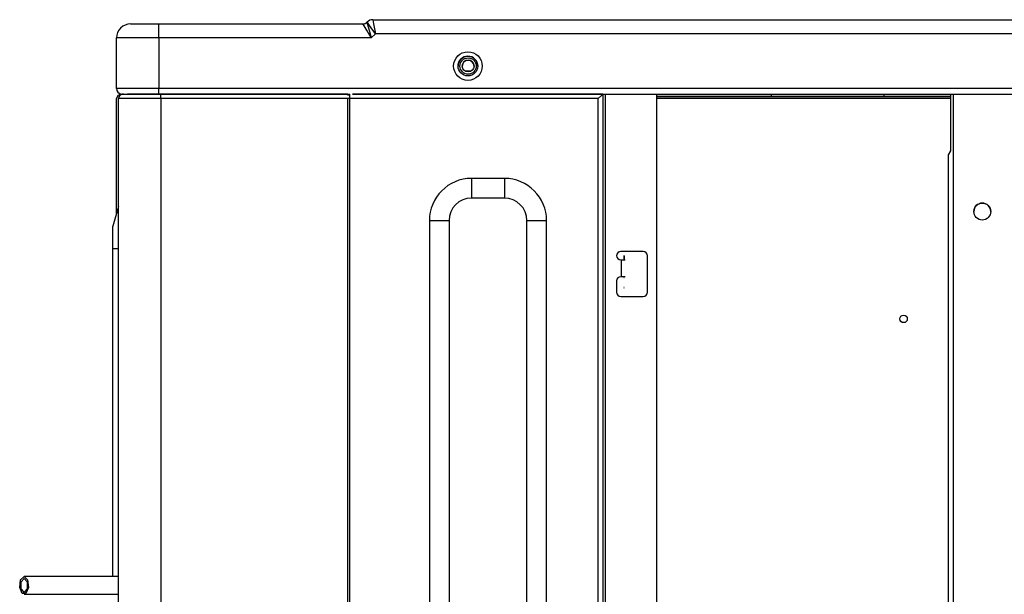
# Model space of a CAD drawing. Units: millimetres. Extents: x -8 to 6302, y 0 to 4500.
# Drawn here: x 3054 to 3404, y 2303 to 2508 of the extents above; entities that cross this region are included whole.
import ezdxf

# ---------------------------------------------------------------- set-up
doc = ezdxf.new("R2010")
doc.units = ezdxf.units.MM
doc.layers.add('LG-Product', color=3, linetype='Continuous')

msp = doc.modelspace()

# ---------------------------------------------------------------- linework, layer by layer
at = {"layer": 'LG-Product', "linetype": 'Continuous'}
for p, q in [((3093.57, 2506.2), (3094.91, 2506.2)), ((3094.91, 2506.2), (3098.57, 2506.2)), ((3098.57, 2506.2), (3103.57, 2506.2)), ((3103.57, 2506.2), (3176.24, 2506.2)), ((3103.57, 2504.74), (3103.57, 2506.2)), ((3103.57, 2501.2), (3103.57, 2504.74)), ((3176.63, 2505.53), (3176.24, 2506.2)), ((3177.69, 2503.7), (3176.63, 2505.53)), ((3177.65, 2506.79), (3177.75, 2506.88)), ((3177.65, 2506.79), (3177.85, 2506.04)), ((3178.59, 2505.66), (3177.75, 2506.88)), ((3177.85, 2506.04), (3178.4, 2503.99)), ((3180.64, 2502.7), (3178.59, 2505.66)), ((3179.73, 2507.7), (3947.41, 2507.7)), ((3179.73, 2507.7), (3179.99, 2506.23)), ((3179.99, 2506.23), (3180.64, 2502.7)), ((3088.57, 2483.2), (3088.57, 2501.2)), ((3089.71, 2501.2), (3088.57, 2501.2)), ((3092.96, 2501.2), (3089.71, 2501.2)), ((3097.83, 2501.2), (3092.96, 2501.2)), ((3103.57, 2501.2), (3097.83, 2501.2)), ((3103.57, 2501.2), (3103.57, 2483.2)), ((3179.14, 2501.2), (3103.57, 2501.2)), ((3179.14, 2501.2), (3177.69, 2503.7)), ((3178.4, 2503.99), (3179.14, 2501.2)), ((3180.64, 2502.7), (3179.14, 2501.2)), ((3946.5, 2502.7), (3180.64, 2502.7)), ((3214.74, 2489.4), (3212.58, 2489.4)), ((3089.71, 2483.2), (3088.57, 2483.2)), ((3089.04, 2480.73), (3088.57, 2479.6)), ((3090.17, 2481.2), (3089.04, 2480.73)), ((3092.96, 2483.2), (3089.71, 2483.2)), ((3090.17, 2481.2), (3090.17, 2481.03)), ((3090.17, 2481.2), (3090.83, 2481.2)), ((3090.58, 2481.2), (3090.57, 2481.2)), ((3090.57, 2481.2), (3090.57, 2481.2)), ((3090.57, 2481.2), (3090.58, 2481.2)), ((3090.59, 2481.2), (3090.58, 2481.2)), ((3090.58, 2481.2), (3090.58, 2481.2)), ((3090.58, 2481.2), (3090.78, 2481.2)), ((3090.6, 2481.2), (3090.59, 2481.2)), ((3090.65, 2481.2), (3090.6, 2481.2)), ((3090.7, 2481.2), (3090.65, 2481.2)), ((3090.78, 2481.21), (3090.7, 2481.2)), ((3090.87, 2481.22), (3090.78, 2481.21)), ((3090.78, 2481.2), (3091.24, 2481.2)), ((3090.95, 2481.24), (3090.87, 2481.22)), ((3090.87, 2481.2), (3091.89, 2481.2)), ((3091.04, 2481.26), (3090.95, 2481.24)), ((3091.24, 2481.2), (3092.23, 2481.2)), ((3091.89, 2481.2), (3094.79, 2481.2)), ((3092.23, 2481.2), (3093.61, 2481.2)), ((3094.05, 2481.2), (3092.47, 2481.2)), ((3097.83, 2483.2), (3092.96, 2483.2)), ((3093.61, 2481.2), (3095.36, 2481.2)), ((3098.37, 2481.2), (3094.05, 2481.2)), ((3094.79, 2481.2), (3099.14, 2481.2)), ((3095.36, 2481.2), (3097.41, 2481.2)), ((3097.41, 2481.2), (3099.68, 2481.2)), ((3103.57, 2483.2), (3097.83, 2483.2)), ((3104.27, 2481.2), (3098.37, 2481.2)), ((3099.14, 2481.2), (3104.27, 2481.2)), ((3099.68, 2481.2), (3102.08, 2481.2)), ((3102.08, 2481.2), (3102.82, 2481.2)), ((3102.82, 2481.2), (3103.57, 2481.2)), ((4023.57, 2483.2), (3103.57, 2483.2)), ((3103.57, 2481.79), (3103.57, 2483.2)), ((3103.57, 2481.2), (3103.57, 2481.79)), ((3103.57, 2481.2), (3104.27, 2481.2)), ((3104.27, 2481.2), (3171.57, 2481.2)), ((3170.86, 2481.2), (3104.27, 2481.2)), ((3104.27, 2480.73), (3104.27, 2481.2)), ((3104.27, 2479.6), (3104.27, 2480.73)), ((3170.77, 2480.99), (3171.57, 2480.99)), ((3171.57, 2481.14), (3171.57, 2481.2)), ((3171.57, 2480.99), (3171.57, 2481.14)), ((3171.57, 2480.4), (3171.57, 2480.99)), ((3171.57, 2479.6), (3171.57, 2480.4)), ((3172.57, 2481.2), (4005.56, 2481.2)), ((3172.57, 2481.2), (3261.56, 2481.2)), ((3261.56, 2481.2), (3172.57, 2481.2)), ((3259.96, 2479.6), (3261.09, 2480.73)), ((3261.09, 2480.73), (3261.56, 2481.2)), ((3261.56, 2481.2), (3261.56, 1722.7)), ((3262.36, 2481.2), (3262.36, 1722.7)), ((3280.76, 1727.7), (3280.76, 2481.19)), ((3321.56, 2480.4), (3280.76, 2480.4)), ((3280.76, 2480.4), (3321.56, 2480.4)), ((3321.57, 2480.4), (3321.57, 2481.2)), ((3361.57, 2480.4), (3321.57, 2480.4)), ((3321.57, 2480.4), (3361.57, 2480.4)), ((3361.57, 2481.2), (3361.57, 2480.4)), ((3385.37, 2480.4), (3361.57, 2480.4)), ((3361.57, 2480.4), (3385.37, 2480.4)), ((3385.37, 2460.98), (3385.37, 2481.2)), ((3386.17, 2481.19), (3386.17, 1741.2)), ((3088.57, 2438.74), (3088.57, 2479.6)), ((3089.27, 2264.4), (3089.27, 2479.6)), ((3090.41, 2479.6), (3089.27, 2479.6)), ((3093.66, 2479.6), (3090.41, 2479.6)), ((3098.53, 2479.6), (3093.66, 2479.6)), ((3104.27, 2479.6), (3098.53, 2479.6)), ((3104.27, 2479.6), (3104.27, 2264.4)), ((3171.57, 2479.6), (3104.27, 2479.6)), ((3170.86, 1697.8), (3170.86, 2479.6)), ((3171.57, 2247.4), (3171.57, 2479.6)), ((3259.96, 2479.6), (3171.57, 2479.6)), ((3259.96, 1697.8), (3259.96, 2479.6)), ((3385.37, 2479.6), (3280.76, 2479.6)), ((3384.57, 2459.6), (3385.37, 2460.98)), ((3384.57, 1722.7), (3384.57, 2459.6)), ((3214.86, 2451.2), (3214.86, 2444.2)), ((3226.56, 2451.2), (3214.86, 2451.2)), ((3226.56, 2451.2), (3226.56, 2444.2)), ((3226.56, 2444.2), (3214.86, 2444.2)), ((3089.27, 2441.2), (3087.27, 2434.2)), ((3199.86, 2436.2), (3199.86, 1801.2)), ((3199.86, 2436.2), (3206.86, 2436.2)), ((3206.86, 2436.2), (3206.86, 1801.2)), ((3234.56, 1801.2), (3234.56, 2436.2)), ((3234.56, 2436.2), (3241.56, 2436.2)), ((3241.56, 1801.2), (3241.56, 2436.2)), ((3087.27, 2433.13), (3087.27, 2434.2)), ((3087.27, 2430.2), (3087.27, 2433.13)), ((3087.27, 2426.2), (3087.27, 2430.2)), ((3087.27, 2309.52), (3087.27, 2426.2)), ((3087.27, 2426.2), (3089.27, 2426.2)), ((3275.96, 2425.2), (3267.96, 2425.2)), ((3275.96, 2425.2), (3267.96, 2425.2)), ((3267.96, 2422.2), (3268.26, 2422.2)), ((3268.26, 2416.2), (3268.26, 2422.2)), ((3268.26, 2422.2), (3269.18, 2422.2)), ((3269.06, 2423.7), (3269.06, 2422.2)), ((3269.16, 2423.7), (3269.06, 2423.7)), ((3269.16, 2423.7), (3269.06, 2423.7)), ((3269.16, 2423.7), (3269.16, 2422.2)), ((3269.18, 2422.2), (3269.56, 2422.2)), ((3277.46, 2410.7), (3277.46, 2423.7)), ((3266.46, 2414.7), (3266.46, 2410.7)), ((3268.26, 2416.2), (3267.96, 2416.2)), ((3268.26, 2416.2), (3267.96, 2416.2)), ((3269.18, 2416.2), (3268.26, 2416.2)), ((3269.06, 2416.2), (3269.16, 2416.2)), ((3269.16, 2415.87), (3269.06, 2415.87)), ((3269.56, 2416.2), (3269.18, 2416.2)), ((3269.06, 2412.52), (3269.16, 2412.52)), ((3269.16, 2412.2), (3269.06, 2412.2)), ((3269.06, 2412.2), (3269.16, 2412.2)), ((3267.96, 2409.2), (3275.96, 2409.2)), ((3054.42, 2308.33), (3055.66, 2309.53)), ((3054.42, 2308.33), (3055.66, 2309.52)), ((3054.59, 2307.59), (3055.66, 2308.83)), ((3054.59, 2307.59), (3055.66, 2308.82)), ((3089.27, 2309.53), (3055.66, 2309.53)), ((3055.66, 2309.53), (3056.9, 2308.33)), ((3055.66, 2309.52), (3056.9, 2308.33)), ((3055.66, 2308.83), (3056.74, 2307.59)), ((3055.66, 2308.82), (3056.74, 2307.59)), ((3054.12, 2305.64), (3054.42, 2308.33)), ((3054.12, 2305.64), (3054.42, 2308.33)), ((3054.97, 2303.49), (3054.12, 2305.64)), ((3054.98, 2303.49), (3054.12, 2305.64)), ((3054.59, 2305.11), (3054.59, 2307.59)), ((3054.59, 2305.11), (3054.59, 2307.59)), ((3055.66, 2303.87), (3054.59, 2305.11)), ((3055.66, 2303.88), (3054.59, 2305.11)), ((3056.74, 2305.11), (3055.66, 2303.87)), ((3056.74, 2305.11), (3055.66, 2303.88)), ((3057.21, 2305.64), (3056.35, 2303.49)), ((3057.21, 2305.64), (3056.35, 2303.49)), ((3056.74, 2307.59), (3056.74, 2305.11)), ((3056.74, 2307.59), (3056.74, 2305.11)), ((3056.9, 2308.33), (3057.21, 2305.64)), ((3056.9, 2308.33), (3057.21, 2305.64)), ((3056.35, 2303.49), (3054.97, 2303.49)), ((3056.35, 2303.49), (3054.98, 2303.49)), ((3055.66, 2303.17), (3089.27, 2303.17))]:
    msp.add_line(p, q, dxfattribs=at)
for centre, radius in [((3213.57, 2491.2), 5.1), ((3213.57, 2491.2), 3.5), ((3213.66, 2491.2), 2.9), ((3213.66, 2491.2), 2.1), ((3396.57, 2439.4), 3), ((3368.57, 2401.2), 1.33)]:
    msp.add_circle(centre, radius, dxfattribs=at)
for centre, radius, start, end in [((3093.57, 2501.2), 5, 90, 180), ((3176.24, 2508.2), 2, 270, 315), ((3179.73, 2504.9), 2.8, 90, 135), ((3213.57, 2491.2), 3.5, 0, 180), ((3213.66, 2491.2), 2.1, 0, 180), ((3090.57, 2483.2), 2, 180, 283.5445), ((3090.57, 2483.2), 2, 180, 261.1898), ((3090.87, 2479.6), 1.6, 90, 180), ((3214.86, 2436.2), 15, 90, 180), ((3226.56, 2436.2), 15, 0, 90), ((3214.86, 2436.2), 8, 90, 180), ((3226.56, 2436.2), 8, 0, 90), ((3396.57, 2439.4), 3, 90, 180), ((3396.57, 2439.4), 3, 0, 90), ((3267.96, 2423.7), 1.5, 90, 270), ((3267.96, 2423.7), 1.5, 90, 180), ((3275.96, 2423.7), 1.5, 0, 90), ((3275.96, 2423.7), 1.5, 0, 90), ((3267.96, 2414.7), 1.5, 90, 180), ((3267.96, 2414.7), 1.5, 90, 180), ((3267.96, 2410.7), 1.5, 180, 270), ((3275.96, 2410.7), 1.5, 270, 0)]:
    msp.add_arc(centre, radius, start, end, dxfattribs=at)

doc.saveas('drawing.dxf')
